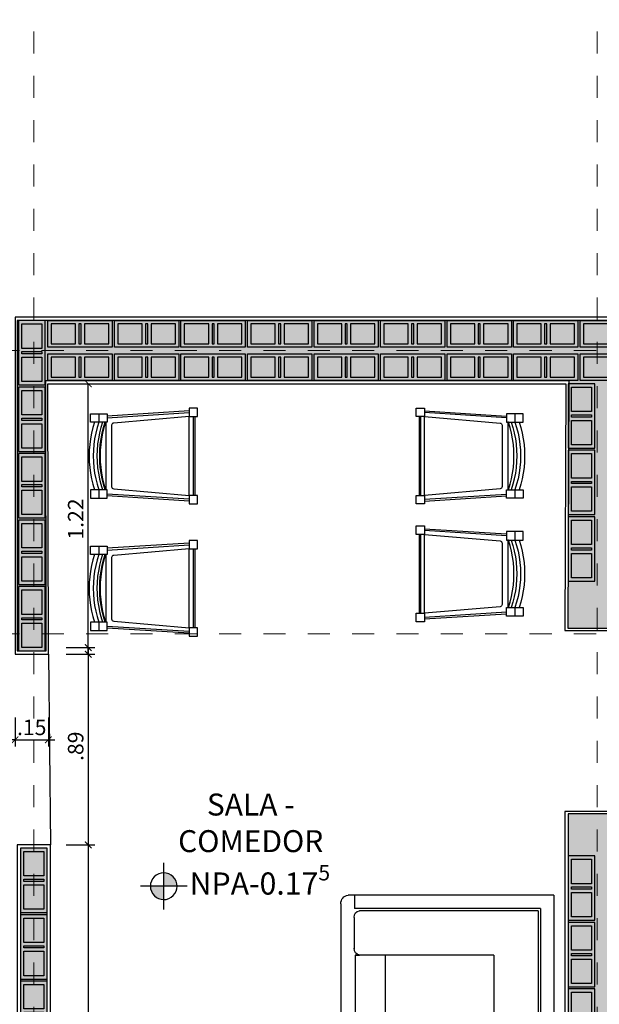
# Model space of a CAD drawing. Units: metres. Extents: x 3036 to 3374, y 0 to 1310.
# Drawn here: x 3088 to 3091, y 1269 to 1273 of the extents above; entities that cross this region are included whole.
import ezdxf
from ezdxf.enums import TextEntityAlignment as Align

# ---------------------------------------------------------------- set-up
doc = ezdxf.new("R2010")
doc.units = ezdxf.units.M
doc.set_wipeout_variables(frame=1)
doc.header["$PDMODE"] = 34
for name, pattern in [('CENTER2', [1.125, 0.75, -0.125, 0.125, -0.125]), ('DASHDOTX2', [2, 1, -0.5, 0, -0.5]), ('HIDDEN2', [0.1875, 0.125, -0.0625])]:
    doc.linetypes.add(name, pattern=pattern)
for name, color, linetype in [('V&A - Cotas', 1, 'Continuous'), ('V&A - EJES @ 0.05', 250, 'DASHDOTX2'), ('V&A - Elevacion 1', 1, 'Continuous'), ('V&A - Hatch', 8, 'Continuous'), ('V&A - Ladrillo Modulado', 8, 'Continuous'), ('V&A - Mobiliario', 7, 'Continuous'), ('V&A - Mobiliario Fijo', 1, 'Continuous'), ('V&A - Muros', 6, 'Continuous'), ('V&A - Niveles', 1, 'HIDDEN2'), ('V&A - TEX2', 1, 'Continuous')]:
    doc.layers.add(name, color=color, linetype=linetype)
doc.styles.add('CENTURY', font='GOTHIC.TTF')
doc.styles.add('COBIJO-TITULOS', font='GOTHICB.TTF', dxfattribs={"height": 2})
doc.styles.add('JavierMurillo-Arq-PlantaArq-1Piso-Rev04-220314$0$JavierMurillo', font='GOTHIC.TTF')
doc.styles.add('SPM- Estilo de Cota', font='GOTHIC.TTF')
doc.dimstyles.new('SPM - COTAS', dxfattribs={"dimtxt": 0.07, "dimasz": 0.03, "dimexe": 0.03, "dimexo": 0.03, "dimgap": 0.02, "dimtad": 1, "dimrnd": 0.001, "dimzin": 4, "dimdsep": 46, "dimtxsty": 'JavierMurillo-Arq-PlantaArq-1Piso-Rev04-220314$0$JavierMurillo', "dimblk": 'ARCHTICK', "dimcen": 0.03, "dimclrd": 250, "dimclre": 250, "dimclrt": 2, "dimadec": 0, "dimazin": 0, "dimtfac": 1, "dimtix": 1, "dimtmove": 0, "dimatfit": 3, "dimldrblk": 'ARCHTICK', "dimfxl": 0.1, "dimfxlon": 1, "dimtolj": 1, "dimtzin": 0, "dimarcsym": 0})

# ---------------------------------------------------------------- blocks, each defined once
blk = doc.blocks.new('A$C6110021F')
at = {"linetype": 'Continuous'}
h = blk.add_hatch(color=256, dxfattribs=at)
edge = h.paths.add_edge_path()
edge.add_ellipse((0, 0), major_axis=(-0.0425, 0.0425), ratio=1, start_angle=-45, end_angle=45)
edge.add_line((-0.0602, 0), (0, 0))
edge.add_line((0, 0), (0, 0.0602))
edge = h.paths.add_edge_path()
edge.add_line((0.0602, 0), (0, 0))
edge.add_line((0, 0), (0, -0.0602))
edge.add_ellipse((0, 0), major_axis=(-0.0425, 0.0425), ratio=1, start_angle=135, end_angle=225)
for p, q in [((0, -0.1053), (0, 0.1053)), ((-0.1053, 0), (0.1053, 0))]:
    blk.add_line(p, q, dxfattribs=at)
at = {"linetype": 'Continuous', "extrusion": (0, 0, -1)}
blk.add_ellipse((0, 0), major_axis=(-0.0425, 0.0425), ratio=1, start_param=4.909301, end_param=11.192486, dxfattribs=at)
blk = doc.blocks.new('_ArchTick')
at = {"color": 0, "linetype": 'ByBlock', "const_width": 0.15}
blk.add_lwpolyline([(-0.5, -0.5), (0.5, 0.5)], dxfattribs=at)
blk = doc.blocks.new('*D116')
at = {"layer": 'Defpoints', "color": 0, "transparency": 16777216}
for p in [(3087.9325, 1270.3256), (3088.0825, 1270.3256), (3088.0825, 1269.9398)]:
    blk.add_point(p, dxfattribs=at)
at = {"layer": 'V&A - Cotas', "color": 250, "lineweight": -2, "transparency": 16777216}
for p, q in [((3087.9325, 1270.0398), (3087.9325, 1269.9098)), ((3088.0825, 1270.0398), (3088.0825, 1269.9098)), ((3087.9325, 1269.9398), (3087.9025, 1269.9398)), ((3087.9325, 1269.9398), (3088.0825, 1269.9398)), ((3088.0825, 1269.9398), (3088.1125, 1269.9398))]:
    blk.add_line(p, q, dxfattribs=at)
at = {"layer": 'V&A - Cotas', "color": 250, "lineweight": -2, "transparency": 16777216, "xscale": 0.03, "yscale": 0.03, "zscale": 0.03}
blk.add_blockref('_ArchTick', (3087.9325, 1269.9398), dxfattribs=at)
at = {"layer": 'V&A - Cotas', "color": 250, "lineweight": -2, "transparency": 16777216, "xscale": 0.03, "yscale": 0.03, "zscale": 0.03, "rotation": 180}
blk.add_blockref('_ArchTick', (3088.0825, 1269.9398), dxfattribs=at)
at = {"layer": 'V&A - Cotas', "color": 2, "transparency": 16777216, "insert": (3088.0075, 1269.9957), "char_height": 0.07, "attachment_point": 5, "style": 'JavierMurillo-Arq-PlantaArq-1Piso-Rev04-220314$0$JavierMurillo'}
blk.add_mtext('\\A1;.15', dxfattribs=at)
blk = doc.blocks.new('A$C75BD3581')
at = {"color": 0}
blk.add_lwpolyline([(-0.4326, 0.1524), (-0.4326, 0.1524), (-0.4513, 0.1524), (-0.4699, 0.1524), (-0.4699, 0.1905), (-0.4326, 0.1905), (-0.3941, 0.1905), (-0.3941, 0.1802), (-0.3941, 0.1718), (-0.3941, 0.1524), (-0.4001, 0.1524), (-0.4015, 0.1524), (-0.403, 0.1524), (-0.4157, 0.1524)], close=True, dxfattribs=at)
for points in [[(-0.4326, 0.1524), (-0.4326, 0.1905)], [(-0.0254, 0.2032), (-0.3941, 0.1802)], [(-0.0254, 0.1956), (-0.3941, 0.1718)], [(-0.0064, -0.1778), (-0.0064, 0.1778), (-0.0254, 0.1778), (-0.0254, 0.1956), (-0.0254, 0.2032), (-0.0254, 0.2159), (0.0127, 0.2159), (0.0127, 0.1778), (0, 0.1778), (-0.0064, 0.1778)], [(0, -0.1778), (0, 0.1778)], [(-0.4513, -0.1524), (-0.4589, -0.1277), (-0.4652, -0.1026), (-0.4701, -0.0773), (-0.4736, -0.0516), (-0.4757, -0.0259), (-0.4764, 0), (-0.4757, 0.0259), (-0.4736, 0.0516), (-0.4701, 0.0773), (-0.4652, 0.1026), (-0.4589, 0.1277), (-0.4513, 0.1524)], [(-0.403, 0.1524), (-0.4107, 0.1277), (-0.4171, 0.1026), (-0.422, 0.0773), (-0.4256, 0.0516), (-0.4277, 0.0259), (-0.4284, 0), (-0.4277, -0.0259), (-0.4256, -0.0516), (-0.422, -0.0773), (-0.4171, -0.1026), (-0.4107, -0.1277), (-0.403, -0.1524), (-0.4157, -0.1524), (-0.4326, -0.1524), (-0.4403, -0.1277), (-0.4465, -0.1026), (-0.4514, -0.0773), (-0.4549, -0.0516), (-0.457, -0.0259), (-0.4578, 0), (-0.457, 0.0259), (-0.4549, 0.0516), (-0.4514, 0.0773), (-0.4465, 0.1026), (-0.4403, 0.1277), (-0.4326, 0.1524)], [(-0.4157, -0.1524), (-0.4234, -0.1277), (-0.4292, -0.1044), (-0.4296, -0.1026), (-0.4345, -0.0773), (-0.4377, -0.0543), (-0.438, -0.0516), (-0.4402, -0.0259), (-0.4402, -0.0254), (-0.4409, 0), (-0.4402, 0.0254), (-0.4402, 0.0259), (-0.438, 0.0516), (-0.4377, 0.0543), (-0.4345, 0.0773), (-0.4296, 0.1026), (-0.4292, 0.1044), (-0.4234, 0.1277), (-0.4157, 0.1524)], [(-0.403, -0.1524), (-0.4015, -0.1524), (-0.4092, -0.1277), (-0.4155, -0.1026), (-0.4205, -0.0773), (-0.424, -0.0516), (-0.4261, -0.0259), (-0.4269, 0), (-0.4261, 0.0259), (-0.424, 0.0516), (-0.4205, 0.0773), (-0.4155, 0.1026), (-0.4092, 0.1277), (-0.4015, 0.1524)], [(-0.4001, -0.1524), (-0.4001, 0.1524)], [(-0.4326, -0.1905), (-0.4326, -0.1524), (-0.4513, -0.1524), (-0.4699, -0.1524), (-0.4699, -0.1905), (-0.4326, -0.1905), (-0.3941, -0.1905), (-0.3941, -0.1802), (-0.3941, -0.1718), (-0.3941, -0.1524), (-0.4326, -0.1524)], [(-0.4015, -0.1524), (-0.4001, -0.1524)], [(-0.3941, -0.1718), (-0.0254, -0.1956)], [(-0.0254, -0.2032), (-0.3941, -0.1802)]]:
    blk.add_lwpolyline(points, dxfattribs=at)
blk.add_lwpolyline([(-0.3745, 0.1383, -0.389067), (-0.3654, 0.1483), (-0.0254, 0.1778), (-0.0254, 0.1185), (-0.0254, 0), (-0.0254, -0.1185), (-0.0254, -0.1778), (-0.0064, -0.1778), (0, -0.1778), (0.0127, -0.1778), (0.0127, -0.2159), (-0.0254, -0.2159), (-0.0254, -0.2032), (-0.0254, -0.1956), (-0.0254, -0.1778), (-0.3654, -0.1483, -0.389067), (-0.3745, -0.1383)], format="xyb", close=True, dxfattribs=at)
blk = doc.blocks.new('*U174')
at = {"color": 0}
for p, q in [((0.0386, 0.96), (0.7058, 0.96)), ((0, 0), (0, 0.9268)), ((0, 0.8991), (0.06, 0.8991)), ((0.06, 0.06), (0.06, 0.8991)), ((0.1002, 0.9), (0.2432, 0.9)), ((0.27, 0.8961), (0.27, 0.8755)), ((0.27, 0.8961), (0.9, 0.8961)), ((0.27, 0.27), (0.27, 0.8961)), ((0.74, 0.9), (0.8636, 0.9)), ((0.7422, 0.7932), (0.7422, 0.9268)), ((0.9, 0.27), (0.9, 0.8961)), ((0.9, 0.8961), (0.9, 0.8756)), ((0.9, 0.8961), (2.1356, 0.8961)), ((0.9, 0.27), (0.9, 0.8961)), ((1.53, 0.27), (1.53, 0.8961)), ((0.07, 0.07), (0.07, 0.8755)), ((2.16, 0.74), (2.16, 0.8658)), ((2.16, 0.74), (2.16, 0.8636)), ((0.2722, 0.76), (0.7058, 0.76)), ((2.0532, 0.74), (2.1868, 0.74)), ((2.02, 0.27), (2.02, 0.7036)), ((2.22, 0.0364), (2.22, 0.7036)), ((0.27, 0.27), (0.9, 0.27)), ((0.9, 0.27), (2.087, 0.27)), ((2.12, 0.0968), (2.12, 0.2432)), ((0.06, 0.06), (2.12, 0.06)), ((0.07, 0.07), (2.0955, 0.07)), ((2.12, 0), (2.12, 0.06)), ((0, 0), (2.1868, 0))]:
    blk.add_line(p, q, dxfattribs=at)
for centre, radius, start, end in [((0.0375, 0.9223), 0.0378, 88.3598, 173.0603), ((0.7047, 0.9223), 0.0378, 6.9397, 91.6402), ((0.0985, 0.8713), 0.0288, 86.6223, 171.476), ((0.2415, 0.8713), 0.0288, 8.524, 93.3777), ((0.8647, 0.8623), 0.0378, 20.7028, 91.6402), ((2.1223, 0.8608), 0.0378, 358.3598, 69.2972), ((0.7047, 0.7977), 0.0378, 268.3598, 353.0603), ((2.0577, 0.7025), 0.0378, 96.9397, 181.6402), ((2.1823, 0.7025), 0.0378, 358.3598, 83.0603), ((2.0913, 0.2415), 0.0288, 356.6223, 98.524), ((2.0913, 0.0985), 0.0288, 278.524, 3.3777), ((2.1823, 0.0375), 0.0378, 276.9397, 1.6402)]:
    blk.add_arc(centre, radius, start, end, dxfattribs=at)
blk = doc.blocks.new('*U190')
at = {"color": 1, "linetype": 'CENTER2', "lineweight": 0, "ltscale": 0.5, "true_color": 0xff0505}
blk.add_lwpolyline([(0, 520.25), (0, 8.6), (0, 0)], dxfattribs=at)
at = {"color": 2, "linetype": 'Continuous', "style": 'COBIJO-TITULOS'}
blk.add_attdef('00', text='', height=4.5, rotation=180, dxfattribs=at).set_placement((0, -3.07), align=Align.CENTER)
blk = doc.blocks.new('*U245')
at = {"color": 1, "linetype": 'CENTER2', "lineweight": 0, "ltscale": 0.5, "true_color": 0xff0505}
blk.add_lwpolyline([(0, 668.61), (0, 8.6), (0, 0)], dxfattribs=at)
at = {"color": 2, "linetype": 'Continuous', "style": 'COBIJO-TITULOS'}
blk.add_attdef('00', text='', height=4.5, rotation=270, dxfattribs=at).set_placement((-2.26, -5.33), align=Align.CENTER)
blk = doc.blocks.new('*U248')
at = {"color": 1, "linetype": 'CENTER2', "lineweight": 0, "ltscale": 0.5, "true_color": 0xff0505}
blk.add_lwpolyline([(0, 668.61), (0, 8.6), (0, 0)], dxfattribs=at)
at = {"color": 2, "linetype": 'Continuous', "style": 'COBIJO-TITULOS'}
blk.add_attdef('00', text='', height=4.5, rotation=270, dxfattribs=at).set_placement((-2.26, -5.33), align=Align.CENTER)
blk = doc.blocks.new('UndaMartinez-Arq-PlantaArq-1Piso-Rev05-140414 B$0$$1$A$C0A8C69E7')
h = blk.add_hatch(color=251)
h.paths.add_polyline_path([(0.275, 0.105), (0.275, 0.015), (0.165, 0.015), (0.165, 0.105)], flags=16)
h.paths.add_polyline_path([(0.15, 0.105), (0.15, 0.015), (0.14, 0.015), (0.14, 0.105)], flags=16)
h.paths.add_polyline_path([(0.015, 0.015), (0.015, 0.105), (0.125, 0.105), (0.125, 0.015)], flags=16)
h.paths.add_polyline_path([(0, 0.12), (0, 0), (0.29, 0), (0.29, 0.12)])
at = {"color": 0}
for points in [[(0, 0.12), (0, 0), (0.29, 0), (0.29, 0.12)], [(0.015, 0.015), (0.015, 0.105), (0.125, 0.105), (0.125, 0.015)], [(0.15, 0.105), (0.15, 0.015), (0.14, 0.015), (0.14, 0.105)], [(0.275, 0.105), (0.275, 0.015), (0.165, 0.015), (0.165, 0.105)]]:
    blk.add_lwpolyline(points, close=True, dxfattribs=at)
blk = doc.blocks.new('*U220')
for p in [(0, 0), (0.3, 0), (0.6, 0), (0.9, 0), (1.2, 0), (1.5, 0), (1.8, 0), (2.1, 0), (2.4, 0)]:
    blk.add_blockref('UndaMartinez-Arq-PlantaArq-1Piso-Rev05-140414 B$0$$1$A$C0A8C69E7', p)
blk = doc.blocks.new('*U216')
for p in [(0, 0), (0.3, 0), (0.6, 0)]:
    blk.add_blockref('UndaMartinez-Arq-PlantaArq-1Piso-Rev05-140414 B$0$$1$A$C0A8C69E7', p)
blk = doc.blocks.new('*D280')
at = {"layer": 'Defpoints', "color": 0, "transparency": 16777216}
for p in [(3088.0806, 1271.5456), (3088.2625, 1271.5456), (3088.0825, 1270.3256)]:
    blk.add_point(p, dxfattribs=at)
at = {"layer": 'V&A - Cotas', "color": 250, "lineweight": -2, "transparency": 16777216}
for p, q in [((3088.1625, 1271.5456), (3088.2925, 1271.5456)), ((3088.2625, 1270.3256), (3088.2625, 1271.5456)), ((3088.1625, 1270.3256), (3088.2925, 1270.3256))]:
    blk.add_line(p, q, dxfattribs=at)
at = {"layer": 'V&A - Cotas', "color": 250, "lineweight": -2, "transparency": 16777216, "xscale": 0.03, "yscale": 0.03, "zscale": 0.03}
for p, rotation in [((3088.2625, 1271.5456), 90), ((3088.2625, 1270.3256), 270)]:
    blk.add_blockref('_ArchTick', p, dxfattribs=dict(at, rotation=rotation))
at = {"layer": 'V&A - Cotas', "color": 2, "transparency": 16777216, "insert": (3088.2059, 1270.9356), "char_height": 0.07, "attachment_point": 5, "rotation": 90, "style": 'JavierMurillo-Arq-PlantaArq-1Piso-Rev04-220314$0$JavierMurillo'}
blk.add_mtext('\\A1;1.22', dxfattribs=at)
blk = doc.blocks.new('*D281')
at = {"layer": 'Defpoints', "color": 0, "transparency": 16777216}
for p in [(3088.0825, 1270.3556), (3088.0925, 1269.4655), (3088.2625, 1269.4655)]:
    blk.add_point(p, dxfattribs=at)
at = {"layer": 'V&A - Cotas', "color": 250, "lineweight": -2, "transparency": 16777216}
for p, q in [((3088.1625, 1270.3556), (3088.2925, 1270.3556)), ((3088.2625, 1270.3556), (3088.2625, 1269.4655)), ((3088.1625, 1269.4655), (3088.2925, 1269.4655))]:
    blk.add_line(p, q, dxfattribs=at)
at = {"layer": 'V&A - Cotas', "color": 250, "lineweight": -2, "transparency": 16777216, "xscale": 0.03, "yscale": 0.03, "zscale": 0.03}
for p, rotation in [((3088.2625, 1270.3556), 90), ((3088.2625, 1269.4655), 270)]:
    blk.add_blockref('_ArchTick', p, dxfattribs=dict(at, rotation=rotation))
at = {"layer": 'V&A - Cotas', "color": 2, "transparency": 16777216, "insert": (3088.2057, 1269.9106), "char_height": 0.07, "attachment_point": 5, "rotation": 90, "style": 'JavierMurillo-Arq-PlantaArq-1Piso-Rev04-220314$0$JavierMurillo'}
blk.add_mtext('\\A1;.89', dxfattribs=at)
blk = doc.blocks.new('*D282')
at = {"layer": 'Defpoints', "color": 0, "transparency": 16777216}
for p in [(3088.0925, 1269.4655), (3088.0925, 1266.9856), (3088.2625, 1266.9856)]:
    blk.add_point(p, dxfattribs=at)
at = {"layer": 'V&A - Cotas', "color": 250, "lineweight": -2, "transparency": 16777216}
for p, q in [((3088.1625, 1269.4655), (3088.2925, 1269.4655)), ((3088.2625, 1269.4655), (3088.2625, 1266.9856)), ((3088.1625, 1266.9856), (3088.2925, 1266.9856))]:
    blk.add_line(p, q, dxfattribs=at)
at = {"layer": 'V&A - Cotas', "color": 250, "lineweight": -2, "transparency": 16777216, "xscale": 0.03, "yscale": 0.03, "zscale": 0.03}
for p, rotation in [((3088.2625, 1269.4655), 90), ((3088.2625, 1266.9856), 270)]:
    blk.add_blockref('_ArchTick', p, dxfattribs=dict(at, rotation=rotation))
at = {"layer": 'V&A - Cotas', "color": 2, "transparency": 16777216, "insert": (3088.2057, 1268.2256), "char_height": 0.07, "attachment_point": 5, "rotation": 90, "style": 'JavierMurillo-Arq-PlantaArq-1Piso-Rev04-220314$0$JavierMurillo'}
blk.add_mtext('\\A1;2.48', dxfattribs=at)
blk = doc.blocks.new('*U237')
for p in [(0, 0), (0.3, 0), (0.6, 0), (0.9, 0), (1.2, 0)]:
    blk.add_blockref('UndaMartinez-Arq-PlantaArq-1Piso-Rev05-140414 B$0$$1$A$C0A8C69E7', p)
blk = doc.blocks.new('*U389')
for p in [(0, 0), (0.3, 0), (0.6, 0), (0.9, 0), (1.2, 0), (1.5, 0), (1.8, 0), (2.1, 0), (2.4, 0), (2.7, 0), (3, 0), (3.3, 0), (3.6, 0), (3.9, 0), (4.2, 0), (4.5, 0), (4.8, 0), (5.1, 0), (5.4, 0), (5.7, 0), (6, 0), (6.3, 0)]:
    blk.add_blockref('UndaMartinez-Arq-PlantaArq-1Piso-Rev05-140414 B$0$$1$A$C0A8C69E7', p)

msp = doc.modelspace()

# ---------------------------------------------------------------- hatches: boundary and pattern name
at = {"layer": 'V&A - Hatch'}
h = msp.add_hatch(color=9, dxfattribs=at)
h.dxf.hatch_style = 1
h.paths.add_polyline_path([(3094.4175, 1269.7756), (3094.6875, 1269.7756), (3094.6875, 1271.8306), (3087.9425, 1271.8306), (3087.9425, 1270.3406), (3088.0725, 1270.3406), (3088.0706, 1271.5606), (3090.4293, 1271.5606), (3090.4258, 1270.4427), (3090.6975, 1270.4427), (3090.6975, 1271.5556), (3094.4175, 1271.5556)])
h = msp.add_hatch(color=9, dxfattribs=at)
h.dxf.hatch_style = 1
h.paths.add_polyline_path([(3088.2191, 1266.7256), (3088.2177, 1266.9756), (3088.0775, 1266.9756), (3088.0775, 1269.4505), (3087.9575, 1269.4505), (3087.9575, 1266.7256)])
h.paths.add_polyline_path([(3089.8275, 1266.9756), (3089.8275, 1266.7256), (3090.6975, 1266.7256), (3090.6975, 1268.7256), (3093.4975, 1268.7256), (3093.4975, 1270.0956), (3093.2275, 1270.0956), (3093.2275, 1268.9056), (3090.6975, 1268.9056), (3090.6975, 1269.6056), (3090.4275, 1269.6056), (3090.4275, 1266.9756)])

# ---------------------------------------------------------------- linework, layer by layer
at = {"layer": 'V&A - Elevacion 1'}
msp.add_line((3088.0825, 1270.3256), (3088.0925, 1269.4655), dxfattribs=at)
at = {"layer": 'V&A - Muros'}
for points in [[(3090.4125, 1266.9856), (3089.8125, 1266.9856), (3089.8125, 1266.7156), (3090.7125, 1266.7156), (3090.7125, 1268.7156), (3093.5125, 1268.7156), (3093.5125, 1270.1106), (3093.2125, 1270.1106), (3093.2125, 1268.9156), (3090.7125, 1268.9156), (3090.7125, 1269.6156), (3090.4125, 1269.6156), (3090.4125, 1266.9856), (3089.8125, 1266.9856)], [(3088.2275, 1266.9856), (3088.0925, 1266.9856), (3088.0925, 1269.4655), (3087.9425, 1269.4655), (3087.9425, 1266.7156), (3088.2274, 1266.7156)]]:
    msp.add_lwpolyline(points, close=True, dxfattribs=at)
at = {"layer": 'V&A - Muros', "color": 1}
for points in [[(3089.8275, 1266.7256), (3090.6975, 1266.7256), (3090.6975, 1268.7256), (3093.4975, 1268.7256), (3093.4975, 1270.0956), (3093.2275, 1270.0956), (3093.2275, 1268.9056), (3090.6975, 1268.9056), (3090.6975, 1269.6056), (3090.4275, 1269.6056), (3090.4275, 1266.9756), (3089.8275, 1266.9756)], [(3088.2177, 1266.9756), (3088.0775, 1266.9756), (3088.0775, 1269.4505), (3087.9575, 1269.4505), (3087.9575, 1266.7256), (3088.2191, 1266.7256)]]:
    msp.add_lwpolyline(points, close=True, dxfattribs=at)

# ---------------------------------------------------------------- block references
at = {"layer": 'V&A - EJES @ 0.05', "color": 1, "lineweight": 0, "true_color": 0xff0505, "xscale": 0.0388435522389336, "yscale": 0.0388435522389336, "zscale": 0.0388435522389336, "rotation": 180}
for p in [(3088.0175, 1279.0438), (3090.5569, 1279.0438)]:
    msp.add_blockref('*U190', p, dxfattribs=at)
at = {"layer": 'V&A - Ladrillo Modulado', "rotation": 270}
for name, p in [('*U237', (3087.9475, 1271.8306)), ('*U216', (3090.4275, 1271.5456)), ('*U220', (3087.9575, 1269.4505)), ('*U220', (3090.4275, 1269.4156))]:
    msp.add_blockref(name, p, dxfattribs=at)
at = {"layer": 'V&A - Ladrillo Modulado', "xscale": -1, "rotation": 180}
for p in [(3088.0806, 1271.8306), (3088.0806, 1271.6806)]:
    msp.add_blockref('*U389', p, dxfattribs=at)
at = {"layer": 'V&A - Mobiliario', "color": 251, "xscale": -1, "rotation": 90.00000000000007}
msp.add_blockref('*U174', (3090.3617, 1269.2388), dxfattribs=at)
at = {"layer": 'V&A - Niveles', "linetype": 'Continuous', "rotation": 90}
msp.add_blockref('A$C6110021F', (3088.6028, 1269.279), dxfattribs=at)

# ---------------------------------------------------------------- texts
at = {"layer": 'V&A - Niveles', "insert": (3089.0365, 1269.2913), "char_height": 0.1, "width": 1.022606, "attachment_point": 5, "style": 'SPM- Estilo de Cota'}
msp.add_mtext('\\A1;{\\fCentury Gothic|b1|i0|c0|p34;NPA-0.17\\H0.7x;\\S5^ ;}', dxfattribs=at)
at = {"layer": 'V&A - TEX2', "insert": (3088.9952, 1269.565), "char_height": 0.099045, "width": 0.84, "attachment_point": 5, "style": 'CENTURY'}
msp.add_mtext('{\\fCentury Gothic|b1|i0|c0|p34;SALA - COMEDOR}', dxfattribs=at)

# ---------------------------------------------------------------- dimensions: what is measured, and where the dimension line sits
at = {"layer": 'V&A - Cotas'}
for base, p1, p2, picture, middle in [((3088.2625, 1271.5456), (3088.0825, 1270.3256), (3088.0806, 1271.5456), '*D280', (3088.2059, 1270.9356)), ((3088.2625, 1269.4655), (3088.0825, 1270.3556), (3088.0925, 1269.4655), '*D281', (3088.2057, 1269.9106))]:
    dim = msp.add_linear_dim(base=base, p1=p1, p2=p2, angle=90, dimstyle='SPM - COTAS', dxfattribs=at)
    dim.commit()
    dim.dimension.update_dxf_attribs({"geometry": picture, "text_midpoint": middle})
dim = msp.add_linear_dim(base=(3088.0825, 1269.9398), p1=(3087.9325, 1270.3256), p2=(3088.0825, 1270.3256), dimstyle='SPM - COTAS', override={"dimtmove": 1}, dxfattribs=at)
dim.commit()
dim.dimension.update_dxf_attribs({"geometry": '*D116', "text_midpoint": (3088.0075, 1269.9957)})
dim = msp.add_linear_dim(base=(3088.2625, 1266.9856), p1=(3088.0925, 1269.4655), p2=(3088.0925, 1266.9856), angle=90, dimstyle='SPM - COTAS', override={"dimtmove": 1}, dxfattribs=at)
dim.commit()
dim.dimension.update_dxf_attribs({"geometry": '*D282', "text_midpoint": (3088.2057, 1268.2256)})

# ---------------------------------------------------------------- next in the draw order: wipeouts: each hides what was drawn before it
at = {"color": 251}
msp.add_wipeout([(3088.7425, 1270.3416), (3088.7425, 1271.5456), (3089.7541, 1271.5456), (3089.7541, 1270.3416)], dxfattribs=at).dxf.layer = 'V&A - Mobiliario Fijo'

# ---------------------------------------------------------------- next in the draw order: linework, layer by layer
at = {"layer": 'V&A - Muros'}
msp.add_lwpolyline([(3094.4025, 1269.7656), (3094.7025, 1269.7656), (3094.7025, 1271.8456), (3087.9325, 1271.8456), (3087.9325, 1270.3256), (3088.0825, 1270.3256), (3088.0806, 1271.5456), (3090.416, 1271.5456), (3090.4125, 1270.4326), (3090.7125, 1270.4327), (3090.7125, 1271.5456), (3094.4025, 1271.5456)], close=True, dxfattribs=at)
at = {"layer": 'V&A - Muros', "color": 1}
msp.add_lwpolyline([(3094.4175, 1269.7756), (3094.6875, 1269.7756), (3094.6875, 1271.8306), (3087.9425, 1271.8306), (3087.9425, 1270.3406), (3088.0725, 1270.3406), (3088.0706, 1271.5606), (3090.4293, 1271.5606), (3090.4258, 1270.4427), (3090.6975, 1270.4427), (3090.6975, 1271.5556), (3094.4175, 1271.5556)], close=True, dxfattribs=at)

# ---------------------------------------------------------------- next in the draw order: block references
at = {"layer": 'V&A - EJES @ 0.05', "color": 1, "lineweight": 0, "true_color": 0xff0505, "xscale": -0.0388435522389336, "yscale": 0.0388435522389336, "zscale": 0.0388435522389336, "rotation": 270.0000000000001}
for name, p in [('*U248', (3079.5812, 1271.6956)), ('*U245', (3079.5812, 1270.4177))]:
    msp.add_blockref(name, p, dxfattribs=at)
at = {"layer": 'V&A - Mobiliario Fijo', "color": 251, "xscale": -1, "rotation": 180}
for p in [(3088.7425, 1271.2201), (3088.7425, 1270.6232)]:
    msp.add_blockref('A$C75BD3581', p, dxfattribs=at)
at = {"layer": 'V&A - Mobiliario Fijo', "color": 251, "rotation": 180.0000000000005}
for p in [(3089.7541, 1271.2201), (3089.7541, 1270.6884)]:
    msp.add_blockref('A$C75BD3581', p, dxfattribs=at)

doc.saveas('drawing.dxf')
